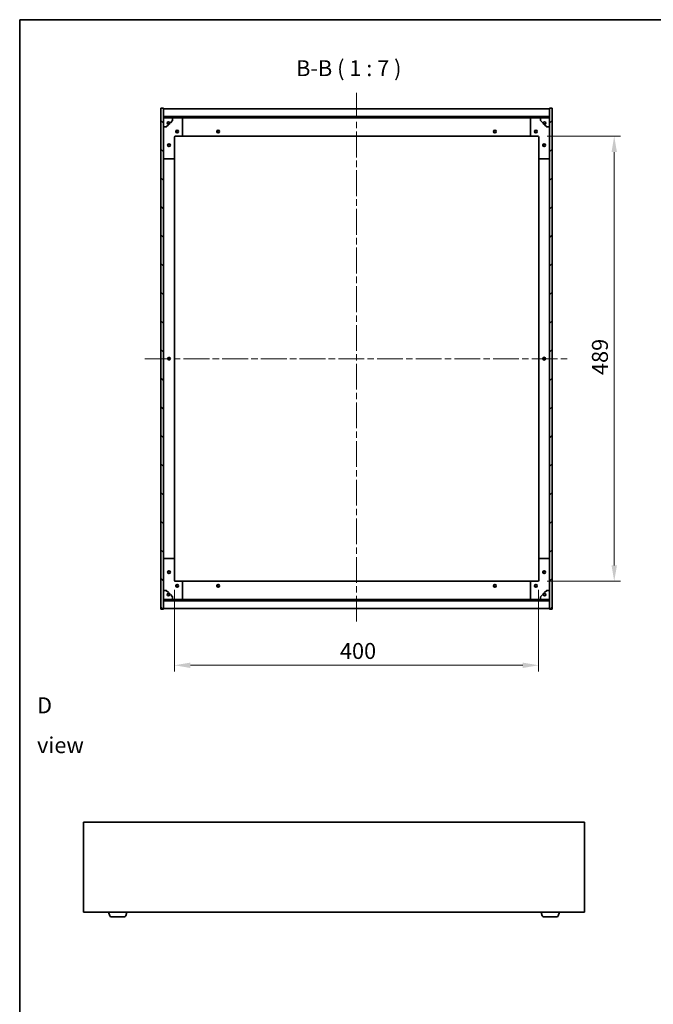
# Model space of a CAD drawing. Units: millimetres. Extents: x 0 to 11790, y 0 to 1967.
# Drawn here: x 1965 to 2661, y 885 to 1967 of the extents above; entities that cross this region are included whole.
import ezdxf

# ---------------------------------------------------------------- set-up
doc = ezdxf.new("R2010")
doc.units = ezdxf.units.MM
doc.header["$LTSCALE"] = 5
doc.linetypes.add('CHAIN', pattern=[0.3543, 0.2362, -0.0295, 0.0591, -0.0295])
doc.layers.get('Defpoints').update_dxf_attribs({"lineweight": 25})
for name, color, linetype, lineweight in [('Border (ISO)', 7, 'Continuous', 35), ('Dimension (ISO)', 7, 'Continuous', 18), ('Symbol (ISO)', 7, 'Continuous', 18), ('Visible (ISO)', 7, 'Continuous', 35)]:
    doc.layers.add(name, color=color, linetype=linetype, lineweight=lineweight)
doc.layers.add('Centerline (ISO)', color=7, linetype='Continuous', lineweight=18, true_color=0x80ffff)
doc.layers.add('Hatch (ISO)', color=1, linetype='Continuous', lineweight=18, true_color=0xff0000)
doc.styles.add('Note Text (TK)', font='MS PGothic.ttf')
doc.dimstyles.new('Default - Method 1b (TK)', dxfattribs={"dimscale": 5, "dimtxt": 2.5, "dimasz": 2.5, "dimexe": 1, "dimexo": 1.5, "dimgap": 1, "dimtad": 1, "dimtoh": 1, "dimrnd": 1e-08, "dimdsep": 46, "dimtxsty": 'Note Text (TK)', "dimcen": 0.09, "dimdle": 5, "dimclrd": 100, "dimclre": 100, "dimclrt": 7, "dimadec": 1, "dimazin": 1, "dimtfac": 1, "dimtmove": 0, "dimatfit": 3, "dimfxl": 1, "dimtolj": 1, "dimlwd": -1, "dimlwe": -1, "dimarcsym": 0})
pattern_1 = [(45, (1863.5, -56), (-15.71545, 15.71545), [])]
pattern_2 = [(135.0002, (1863.5, -56), (-15.7154, -15.7155), [])]

# ---------------------------------------------------------------- blocks, each defined once
blk = doc.blocks.new('図面枠 tk図枠')
at = {"layer": 'Border (ISO)'}
for q in [(405.5, 289), (14.5, 8)]:
    blk.add_line((14.5, 289), q, dxfattribs=at)
blk = doc.blocks.new('*D56')
at = {"layer": 'Defpoints', "color": 0, "transparency": 16777216}
for p in [(2533.9, 1839.1), (2533.9, 1350.1), (2617.9, 1350.1)]:
    blk.add_point(p, dxfattribs=at)
at = {"layer": 'Dimension (ISO)', "color": 100, "transparency": 16777216}
for p, q in [((2544.4, 1839.1), (2624.9, 1839.1)), ((2617.9, 1821.6), (2617.9, 1367.6)), ((2544.4, 1350.1), (2624.9, 1350.1))]:
    blk.add_line(p, q, dxfattribs=at)
for points in [[(2615, 1821.6), (2620.9, 1821.6), (2617.9, 1839.1)], [(2615, 1367.6), (2620.9, 1367.6), (2617.9, 1350.1)]]:
    blk.add_solid(points, dxfattribs=at)
at = {"layer": 'Dimension (ISO)', "color": 7, "transparency": 16777216, "insert": (2602.2, 1576.7), "char_height": 17.5, "attachment_point": 4, "rotation": 90, "style": 'Note Text (TK)'}
blk.add_mtext('\\A1;489', dxfattribs=at)
blk = doc.blocks.new('*D57')
at = {"layer": 'Defpoints', "color": 0, "transparency": 16777216}
for p in [(2134.9, 1351.1), (2534.9, 1351.1), (2534.9, 1257.9)]:
    blk.add_point(p, dxfattribs=at)
at = {"layer": 'Dimension (ISO)', "color": 100, "transparency": 16777216}
for p, q in [((2134.9, 1340.6), (2134.9, 1250.9)), ((2534.9, 1340.6), (2534.9, 1250.9)), ((2152.4, 1257.9), (2517.4, 1257.9))]:
    blk.add_line(p, q, dxfattribs=at)
for points in [[(2152.4, 1260.8), (2152.4, 1254.9), (2134.9, 1257.9)], [(2517.4, 1260.8), (2517.4, 1254.9), (2534.9, 1257.9)]]:
    blk.add_solid(points, dxfattribs=at)
at = {"layer": 'Dimension (ISO)', "color": 7, "transparency": 16777216, "insert": (2316.7, 1273.6), "char_height": 17.5, "attachment_point": 4, "style": 'Note Text (TK)'}
blk.add_mtext('\\A1;400', dxfattribs=at)

msp = doc.modelspace()

# ---------------------------------------------------------------- hatches: boundary and pattern name
at = {"layer": 'Hatch (ISO)'}
h = msp.add_hatch(dxfattribs=at)
h.set_pattern_fill('ANSI31', color=256, scale=177.8, angle=90.0002105, style=0)
h.set_pattern_definition(pattern_2)
h.paths.add_polyline_path([(2119.9412, 1319.6365), (2122.9412, 1319.6365), (2122.9412, 1328.5865), (2122.9412, 1330.0865), (2122.9412, 1330.1365), (2122.9412, 1340.1365), (2122.9412, 1849.1365), (2122.9412, 1859.1365), (2122.9412, 1859.1865), (2122.9412, 1860.6865), (2122.9412, 1869.6365), (2119.9412, 1869.6365)])
h = msp.add_hatch(dxfattribs=at)
h.set_pattern_fill('ANSI31', color=256, scale=177.8, angle=90.0002105, style=0)
h.set_pattern_definition(pattern_2)
h.paths.add_polyline_path([(2546.9412, 1859.1865), (2546.9412, 1860.6865), (2122.9412, 1860.6865), (2122.9412, 1859.1865)])
h = msp.add_hatch(dxfattribs=at)
h.set_pattern_fill('ANSI31', color=256, scale=177.8, style=0)
h.set_pattern_definition(pattern_1)
h.paths.add_polyline_path([(2549.9412, 1869.6365), (2546.9412, 1869.6365), (2546.9412, 1860.6865), (2546.9412, 1859.1865), (2546.9412, 1859.1365), (2546.9412, 1849.1365), (2546.9412, 1340.1365), (2546.9412, 1330.1365), (2546.9412, 1330.0865), (2546.9412, 1328.5865), (2546.9412, 1319.6365), (2549.9412, 1319.6365)])
h = msp.add_hatch(dxfattribs=at)
h.set_pattern_fill('ANSI31', color=256, scale=177.8, angle=105.0002455, style=0)
h.set_pattern_definition([(150.0002, (1863.5, -56), (-11.11242, -19.24746), [])])
edge = h.paths.add_edge_path()
edge.add_line((2129.6912, 1853.6865), (2130.4912, 1853.6865))
edge.add_line((2130.4912, 1853.6865), (2132.9412, 1856.1365))
edge.add_line((2132.9412, 1856.1365), (2132.9412, 1859.1365))
edge.add_line((2132.9412, 1859.1365), (2122.9412, 1859.1365))
edge.add_line((2122.9412, 1859.1365), (2122.9412, 1849.1365))
edge.add_line((2122.9412, 1849.1365), (2125.9412, 1849.1365))
edge.add_line((2125.9412, 1849.1365), (2128.3912, 1851.5865))
edge.add_line((2128.3912, 1851.5865), (2128.3912, 1852.3865))
edge.add_ellipse((2128.3912, 1853.6865), major_axis=(0, -1.3), ratio=1, start_angle=90, end_angle=360, ccw=False)
h = msp.add_hatch(dxfattribs=at)
h.set_pattern_fill('ANSI31', color=256, scale=177.8, angle=14.9999778, style=0)
h.set_pattern_definition([(60, (1863.5, -56), (-19.2474, 11.1125), [])])
edge = h.paths.add_edge_path()
edge.add_line((2539.3912, 1853.6865), (2540.1912, 1853.6865))
edge.add_ellipse((2541.4912, 1853.6865), major_axis=(-1.3, 0), ratio=1, start_angle=90, end_angle=360, ccw=False)
edge.add_line((2541.4912, 1852.3865), (2541.4912, 1851.5865))
edge.add_line((2541.4912, 1851.5865), (2543.9412, 1849.1365))
edge.add_line((2543.9412, 1849.1365), (2546.9412, 1849.1365))
edge.add_line((2546.9412, 1849.1365), (2546.9412, 1859.1365))
edge.add_line((2546.9412, 1859.1365), (2536.9412, 1859.1365))
edge.add_line((2536.9412, 1859.1365), (2536.9412, 1856.1365))
edge.add_line((2536.9412, 1856.1365), (2539.3912, 1853.6865))
h = msp.add_hatch(dxfattribs=at)
h.set_pattern_fill('ANSI31', color=256, scale=177.8, angle=-14.9999778, style=0)
h.set_pattern_definition([(30, (1863.5, -56), (-11.1125, 19.2474), [])])
edge = h.paths.add_edge_path()
edge.add_line((2130.4912, 1335.5865), (2129.6912, 1335.5865))
edge.add_ellipse((2128.3912, 1335.5865), major_axis=(1.3, 0), ratio=1, start_angle=90, end_angle=360, ccw=False)
edge.add_line((2128.3912, 1336.8865), (2128.3912, 1337.6865))
edge.add_line((2128.3912, 1337.6865), (2125.9412, 1340.1365))
edge.add_line((2125.9412, 1340.1365), (2122.9412, 1340.1365))
edge.add_line((2122.9412, 1340.1365), (2122.9412, 1330.1365))
edge.add_line((2122.9412, 1330.1365), (2132.9412, 1330.1365))
edge.add_line((2132.9412, 1330.1365), (2132.9412, 1333.1365))
edge.add_line((2132.9412, 1333.1365), (2130.4912, 1335.5865))
h = msp.add_hatch(dxfattribs=at)
h.set_pattern_fill('ANSI31', color=256, scale=177.8, angle=75.0001754, style=0)
h.set_pattern_definition([(120.0002, (1863.5, -56), (-19.24738, -11.11256), [])])
edge = h.paths.add_edge_path()
edge.add_line((2540.1912, 1335.5865), (2539.3912, 1335.5865))
edge.add_line((2539.3912, 1335.5865), (2536.9412, 1333.1365))
edge.add_line((2536.9412, 1333.1365), (2536.9412, 1330.1365))
edge.add_line((2536.9412, 1330.1365), (2546.9412, 1330.1365))
edge.add_line((2546.9412, 1330.1365), (2546.9412, 1340.1365))
edge.add_line((2546.9412, 1340.1365), (2543.9412, 1340.1365))
edge.add_line((2543.9412, 1340.1365), (2541.4912, 1337.6865))
edge.add_line((2541.4912, 1337.6865), (2541.4912, 1336.8865))
edge.add_ellipse((2541.4912, 1335.5865), major_axis=(0, 1.3), ratio=1, start_angle=90, end_angle=360, ccw=False)
h = msp.add_hatch(dxfattribs=at)
h.set_pattern_fill('ANSI31', color=256, scale=177.8, style=0)
h.set_pattern_definition(pattern_1)
h.paths.add_polyline_path([(2546.9412, 1328.5865), (2546.9412, 1330.0865), (2122.9412, 1330.0865), (2122.9412, 1328.5865)])

# ---------------------------------------------------------------- linework, layer by layer
at = {"layer": 'Centerline (ISO)', "linetype": 'CHAIN', "ltscale": 23.990969}
for p, q in [((2334.9412, 1886.6365), (2334.9412, 1302.6365)), ((2102.4412, 1594.6365), (2567.4412, 1594.6365))]:
    msp.add_line(p, q, dxfattribs=at)
at = {"layer": 'Visible (ISO)'}
for p, q in [((2122.9412, 1869.6365), (2119.9412, 1869.6365)), ((2119.9412, 1869.6365), (2119.9412, 1319.6365)), ((2122.9412, 1319.6365), (2122.9412, 1869.6365)), ((2122.9412, 1869.1365), (2546.9412, 1869.1365)), ((2122.9412, 1860.7365), (2546.9412, 1860.7365)), ((2546.9412, 1860.6865), (2122.9412, 1860.6865)), ((2122.9412, 1860.6865), (2122.9412, 1859.1865)), ((2549.9412, 1869.6365), (2546.9412, 1869.6365)), ((2546.9412, 1869.6365), (2546.9412, 1319.6365)), ((2546.9412, 1859.1865), (2546.9412, 1860.6865)), ((2549.9412, 1319.6365), (2549.9412, 1869.6365)), ((2122.9412, 1859.1865), (2546.9412, 1859.1865)), ((2132.9412, 1859.1365), (2122.9412, 1859.1365)), ((2122.9412, 1859.1365), (2122.9412, 1849.1365)), ((2125.9412, 1849.1365), (2128.3912, 1851.5865)), ((2128.3912, 1851.5865), (2128.3912, 1852.3865)), ((2129.6912, 1853.6865), (2130.4912, 1853.6865)), ((2130.4912, 1853.6865), (2132.9412, 1856.1365)), ((2132.9412, 1859.1365), (2142.9412, 1859.1365)), ((2132.9412, 1856.1365), (2132.9412, 1859.1365)), ((2142.9412, 1859.1365), (2526.9412, 1859.1365)), ((2143.9412, 1858.1365), (2143.9412, 1840.1365)), ((2525.9412, 1840.1365), (2525.9412, 1858.1365)), ((2526.9412, 1859.1365), (2536.9412, 1859.1365)), ((2546.9412, 1859.1365), (2536.9412, 1859.1365)), ((2536.9412, 1859.1365), (2536.9412, 1856.1365)), ((2536.9412, 1856.1365), (2539.3912, 1853.6865)), ((2539.3912, 1853.6865), (2540.1912, 1853.6865)), ((2541.4912, 1852.3865), (2541.4912, 1851.5865)), ((2541.4912, 1851.5865), (2543.9412, 1849.1365)), ((2546.9412, 1849.1365), (2546.9412, 1859.1365)), ((2122.9412, 1849.1365), (2125.9412, 1849.1365)), ((2142.9412, 1839.1365), (2135.9412, 1839.1365)), ((2142.9412, 1839.1365), (2526.9412, 1839.1365)), ((2533.9412, 1839.1365), (2526.9412, 1839.1365)), ((2543.9412, 1849.1365), (2546.9412, 1849.1365)), ((2134.9412, 1838.1365), (2134.9412, 1815.1365)), ((2534.9412, 1815.1365), (2534.9412, 1838.1365)), ((2133.9412, 1814.1365), (2123.9412, 1814.1365)), ((2134.9412, 1374.1365), (2134.9412, 1815.1365)), ((2534.9412, 1815.1365), (2534.9412, 1374.1365)), ((2545.9412, 1814.1365), (2535.9412, 1814.1365)), ((2123.9412, 1375.1365), (2133.9412, 1375.1365)), ((2134.9412, 1374.1365), (2134.9412, 1351.1365)), ((2534.9412, 1351.1365), (2534.9412, 1374.1365)), ((2535.9412, 1375.1365), (2545.9412, 1375.1365)), ((2135.9412, 1350.1365), (2142.9412, 1350.1365)), ((2526.9412, 1350.1365), (2142.9412, 1350.1365)), ((2143.9412, 1349.1365), (2143.9412, 1331.1365)), ((2525.9412, 1331.1365), (2525.9412, 1349.1365)), ((2526.9412, 1350.1365), (2533.9412, 1350.1365)), ((2125.9412, 1340.1365), (2122.9412, 1340.1365)), ((2122.9412, 1340.1365), (2122.9412, 1330.1365)), ((2128.3912, 1337.6865), (2125.9412, 1340.1365)), ((2128.3912, 1336.8865), (2128.3912, 1337.6865)), ((2130.4912, 1335.5865), (2129.6912, 1335.5865)), ((2132.9412, 1333.1365), (2130.4912, 1335.5865)), ((2132.9412, 1330.1365), (2132.9412, 1333.1365)), ((2539.3912, 1335.5865), (2536.9412, 1333.1365)), ((2536.9412, 1333.1365), (2536.9412, 1330.1365)), ((2540.1912, 1335.5865), (2539.3912, 1335.5865)), ((2543.9412, 1340.1365), (2541.4912, 1337.6865)), ((2541.4912, 1337.6865), (2541.4912, 1336.8865)), ((2546.9412, 1340.1365), (2543.9412, 1340.1365)), ((2546.9412, 1330.1365), (2546.9412, 1340.1365)), ((2119.9412, 1319.6365), (2122.9412, 1319.6365)), ((2122.9412, 1330.1365), (2132.9412, 1330.1365)), ((2546.9412, 1330.0865), (2122.9412, 1330.0865)), ((2122.9412, 1330.0865), (2122.9412, 1328.5865)), ((2122.9412, 1328.5865), (2546.9412, 1328.5865)), ((2546.9412, 1328.5365), (2122.9412, 1328.5365)), ((2546.9412, 1320.1365), (2122.9412, 1320.1365)), ((2142.9412, 1330.1365), (2132.9412, 1330.1365)), ((2526.9412, 1330.1365), (2142.9412, 1330.1365)), ((2536.9412, 1330.1365), (2526.9412, 1330.1365)), ((2536.9412, 1330.1365), (2546.9412, 1330.1365)), ((2546.9412, 1328.5865), (2546.9412, 1330.0865)), ((2546.9412, 1319.6365), (2549.9412, 1319.6365)), ((2035.1663, 1085.5916), (2035.1663, 986.5916)), ((2585.1663, 1085.5916), (2035.1663, 1085.5916)), ((2585.1663, 986.5916), (2585.1663, 1085.5916)), ((2035.1663, 986.5916), (2585.1663, 986.5916)), ((2063.8456, 982.6606), (2062.6663, 986.5916)), ((2081.4869, 982.6606), (2082.6663, 986.5916)), ((2538.8456, 982.6606), (2537.6663, 986.5916)), ((2556.4869, 982.6606), (2557.6663, 986.5916)), ((2080.0502, 981.5916), (2065.2823, 981.5916)), ((2555.0502, 981.5916), (2540.2823, 981.5916))]:
    msp.add_line(p, q, dxfattribs=at)
for centre, radius in [((2128.3912, 1853.6865), 1.1933), ((2541.4912, 1853.6865), 1.1933), ((2137.9412, 1844.1365), 1.5), ((2137.9412, 1844.1365), 1.1933), ((2182.9412, 1844.1365), 1.5), ((2182.9412, 1844.1365), 1.1933), ((2486.9412, 1844.1365), 1.5), ((2486.9412, 1844.1365), 1.1933), ((2531.9412, 1844.1365), 1.5), ((2531.9412, 1844.1365), 1.1933), ((2128.9412, 1829.1365), 1.5), ((2128.9412, 1829.1365), 1.1933), ((2540.9412, 1829.1365), 1.5), ((2540.9412, 1829.1365), 1.1933), ((2128.9412, 1594.6365), 1.5), ((2128.9412, 1594.6365), 1.1933), ((2540.9412, 1594.6365), 1.5), ((2540.9412, 1594.6365), 1.1933), ((2128.9412, 1360.1365), 1.5), ((2128.9412, 1360.1365), 1.1933), ((2540.9412, 1360.1365), 1.5), ((2540.9412, 1360.1365), 1.1933), ((2137.9412, 1345.1365), 1.5), ((2137.9412, 1345.1365), 1.1933), ((2182.9412, 1345.1365), 1.5), ((2182.9412, 1345.1365), 1.1933), ((2486.9412, 1345.1365), 1.5), ((2486.9412, 1345.1365), 1.1933), ((2531.9412, 1345.1365), 1.5), ((2531.9412, 1345.1365), 1.1933), ((2128.3912, 1335.5865), 1.1933), ((2541.4912, 1335.5865), 1.1933)]:
    msp.add_circle(centre, radius, dxfattribs=at)
for centre, radius, start, end in [((2128.3912, 1853.6865), 1.3, 0, 270), ((2128.3912, 1853.6865), 1.5, 270, 0), ((2128.3912, 1853.6865), 1.6, 270, 0), ((2142.9412, 1858.1365), 1, 0, 90), ((2526.9412, 1858.1365), 1, 90, 180), ((2541.4912, 1853.6865), 1.6, 180, 270), ((2541.4912, 1853.6865), 1.5, 180, 270), ((2541.4912, 1853.6865), 1.3, 270, 180), ((2135.9412, 1838.1365), 1, 90, 180), ((2142.9412, 1840.1365), 1, 270, 0), ((2526.9412, 1840.1365), 1, 180, 270), ((2533.9412, 1838.1365), 1, 0, 90), ((2123.9412, 1815.1365), 1, 180, 270), ((2133.9412, 1815.1365), 1, 270, 0), ((2535.9412, 1815.1365), 1, 180, 270), ((2545.9412, 1815.1365), 1, 270, 0), ((2123.9412, 1374.1365), 1, 90, 180), ((2133.9412, 1374.1365), 1, 0, 90), ((2535.9412, 1374.1365), 1, 90, 180), ((2545.9412, 1374.1365), 1, 0, 90), ((2135.9412, 1351.1365), 1, 180, 270), ((2142.9412, 1349.1365), 1, 0, 90), ((2526.9412, 1349.1365), 1, 90, 180), ((2533.9412, 1351.1365), 1, 270, 0), ((2128.3912, 1335.5865), 1.3, 90, 0), ((2128.3912, 1335.5865), 1.6, 0, 90), ((2128.3912, 1335.5865), 1.5, 0, 90), ((2142.9412, 1331.1365), 1, 270, 0), ((2526.9412, 1331.1365), 1, 180, 270), ((2541.4912, 1335.5865), 1.6, 90, 180), ((2541.4912, 1335.5865), 1.5, 90, 180), ((2541.4912, 1335.5865), 1.3, 180, 90), ((2065.2823, 983.0916), 1.5, 196.6992442, 270), ((2080.0502, 983.0916), 1.5, 270, 343.3007558), ((2540.2823, 983.0916), 1.5, 196.6992442, 270), ((2555.0502, 983.0916), 1.5, 270, 343.3007558)]:
    msp.add_arc(centre, radius, start, end, dxfattribs=at)

# ---------------------------------------------------------------- block references
at = {"xscale": 7, "yscale": 7, "zscale": 7}
msp.add_blockref('図面枠 tk図枠', (1863.5, -56), dxfattribs=at)

# ---------------------------------------------------------------- texts
at = {"layer": 'Symbol (ISO)', "color": 7, "insert": (2268.5903, 1899.5191), "char_height": 17.5, "attachment_point": 7, "style": 'Note Text (TK)'}
msp.add_mtext('B-B ( 1 : 7 )', dxfattribs=at)
at = {"layer": 'Symbol (ISO)', "color": 7, "insert": (1984.0812, 1192.0067), "char_height": 17.5, "width": 73.070172, "attachment_point": 4, "line_spacing_factor": 1.5, "style": 'Note Text (TK)'}
msp.add_mtext('{\\fＭＳ Ｐゴシック|b0|i0;D view}', dxfattribs=at)

# ---------------------------------------------------------------- dimensions: what is measured, and where the dimension line sits
at = {"layer": 'Dimension (ISO)', "color": 100, "true_color": 0x00ff3f}
for base, p1, p2, angle, picture, middle in [((2617.9412, 1350.1365), (2533.9412, 1839.1365), (2533.9412, 1350.1365), 90, '*D56', (2617.9412, 1594.6365)), ((2534.9412, 1257.8601), (2134.9412, 1351.1365), (2534.9412, 1351.1365), 180, '*D57', (2334.9412, 1257.8601))]:
    dim = msp.add_linear_dim(base=base, p1=p1, p2=p2, angle=angle, dimstyle='Default - Method 1b (TK)', override={"dimscale": 0, "dimtxt": 17.5, "dimasz": 17.5, "dimexe": 7, "dimexo": 10.5, "dimgap": 7, "dimtoh": 0, "dimdec": 2, "dimcen": 0.63, "dimtol": 0, "dimlim": 0, "dimtp": 0, "dimtm": 0, "dimtdec": 2, "dimtix": 0, "dimtofl": 0, "dimtmove": 0, "dimatfit": 1}, dxfattribs=at)
    dim.commit()
    dim.dimension.update_dxf_attribs({"geometry": picture, "text_midpoint": middle, "dimtype": 128})

doc.saveas('drawing.dxf')
